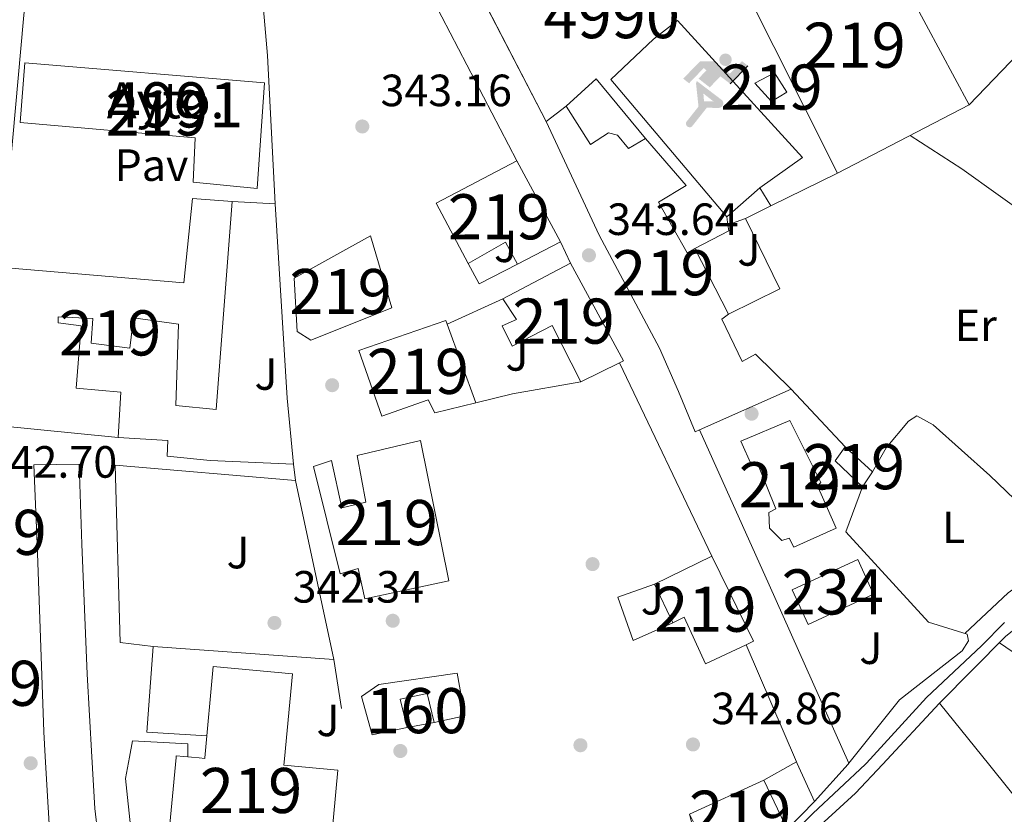
# Model space of a CAD drawing. Units: metres. Extents: x 559951 to 566848, y 4696305 to 4700993.
# Drawn here: x 565750 to 565968, y 4698994 to 4699171 of the extents above; entities that cross this region are included whole.
import ezdxf
from ezdxf.enums import TextEntityAlignment as Align

# ---------------------------------------------------------------- set-up
doc = ezdxf.new("R2010")
doc.units = ezdxf.units.M
doc.header["$MEASUREMENT"] = 0
doc.linetypes.add('DGN Style 2', pattern=[86.06219999999999, 51.63732, -34.42487999999999])
doc.linetypes.add('DGN Style 3', pattern=[120.48707999999998, 86.06219999999999, -34.42487999999999])
for name, color, linetype, lineweight in [('Nivel 15', 7, 'Continuous', 0), ('Nivel 16', 7, 'Continuous', 0), ('Nivel 17', 7, 'Continuous', 0), ('Nivel 18', 7, 'Continuous', 0), ('Nivel 19', 7, 'Continuous', 0), ('Nivel 20', 7, 'Continuous', 0), ('Nivel 21', 7, 'Continuous', 0), ('Nivel 25', 7, 'Continuous', 0), ('Nivel 26', 7, 'Continuous', 0), ('Nivel 27', 7, 'Continuous', 0), ('Nivel 36', 7, 'Continuous', 0), ('Nivel 37', 7, 'Continuous', 0), ('Nivel 41', 7, 'Continuous', 0), ('Nivel 44', 7, 'Continuous', 0), ('Nivel 48', 7, 'Continuous', 0), ('Nivel 52', 7, 'Continuous', 0), ('Nivel 53', 7, 'Continuous', 0), ('Nivel 54', 7, 'Continuous', 0), ('Nivel 58', 7, 'Continuous', 0), ('Nivel 7', 7, 'Continuous', 0)]:
    doc.layers.add(name, color=color, linetype=linetype, lineweight=lineweight)
doc.styles.add('Style-Arial', font='txt')
doc.styles.add('Style-Arial Narrow', font='txt')

# ---------------------------------------------------------------- blocks, each defined once
blk = doc.blocks.new('5PATER')
at = {"layer": 'Nivel 7', "linetype": 'Continuous', "lineweight": 0}
h = blk.add_hatch(color=51, dxfattribs=at)
edge = h.paths.add_edge_path()
edge.add_ellipse((-0.001161009073257446, 0.002024443820118904), major_axis=(-1.095731442372465, -1.110710699892244), ratio=0.9994222409660318, start_angle=0, end_angle=360)
blk = doc.blocks.new('5PERFI_2')
at = {"layer": 'Nivel 17', "linetype": 'Continuous', "lineweight": 0}
h = blk.add_hatch(color=7, dxfattribs=at)
edge = h.paths.add_edge_path()
edge.add_arc((-0.0007107220590114594, -0.003022154793143272), 1.560000000146075, 315.0000000018422, 675.0000000018422)
blk = doc.blocks.new('5IDEP')
at = {"layer": 'Nivel 19', "linetype": 'Continuous', "lineweight": 0}
h = blk.add_hatch(color=9, dxfattribs=at)
edge = h.paths.add_edge_path()
edge.add_arc((2.959739245474339, 5.526898771524429), 1.391416391705219, 180, 540)
at = {"layer": 'Nivel 19', "linetype": 'Continuous', "lineweight": 0, "extrusion": (0, 0, -1)}
blk.add_hatch(color=9, dxfattribs=at).paths.add_polyline_path([(0.5400000028312206, -0.599999999627471), (-1.819999996572733, 1.850000001490116), (-4, 0.2200000006705523), (-7.899999998509884, 4.21000000089407), (-6.629999998956919, 5.21000000089407), (-3.949999999254942, 2.440000001341105), (-0.369999997317791, 5.160000000149012), (2.670000001788139, 5.160000000149012), (6.440000001341105, 1.350000001490116), (5.120000001043081, 0.3100000005215406), (1.850000001490116, 3.71000000089407), (1.270000003278255, 3.169999999925494), (3.030000001192093, 1.350000001490116)])
at = {"layer": 'Nivel 19', "linetype": 'Continuous', "lineweight": 0}
for points in [[(-4.870000001043081, -9.43999999947846), (-5.140000000596046, -9.429999999701977), (-5.390000000596046, -9.339999999850988), (-5.590000003576279, -9.18999999947846), (-5.740000002086163, -8.959999999031425), (-5.810000002384186, -8.699999999254942), (-5.790000002831221, -8.419999999925494), (-5.670000001788139, -8.179999999701977), (-3.030000001192093, -4.859999999403954), (-3.580000001937151, 0.3100000005215406), (-3.400000002235174, 0.8100000005215406), (-1.940000001341105, -1.959999999031425), (-1.950000002980232, -1.959999999031425), (-1.810000002384186, -3.679999999701977), (-1.170000001788139, -5.089999999850988), (-1.180000003427267, -5.089999999850988), (-4.440000001341105, -9.219999998807907), (-4.610000003129244, -9.359999999403954)], [(1.369999997317791, -5.179999999701977), (-1.180000003427267, -5.089999999850988), (-1.170000001788139, -5.089999999850988), (-1.810000002384186, -3.679999999701977), (0.3199999965727329, -3.72999999858439), (-1.950000002980232, -1.959999999031425), (-1.940000001341105, -1.959999999031425), (-3.400000002235174, 0.8100000005215406), (2.089999999850988, -3.359999999403954), (2.089999999850988, -3.369999999180436), (2.28999999910593, -3.549999998882413), (2.409999996423721, -3.799999998882413), (2.469999998807907, -4.080000000074506), (2.439999997615814, -4.359999999403954), (2.339999999850988, -4.609999999403954), (2.179999999701977, -4.839999999850988), (1.949999999254942, -5.009999999776483), (1.689999997615814, -5.119999999180436)]]:
    blk.add_hatch(color=9, dxfattribs=at).paths.add_polyline_path(points)
at = {"layer": 'Nivel 19', "color": 9, "linetype": 'Continuous', "lineweight": 0}
blk.add_line((4, 0.2200000006705523), (7.899999998509884, 4.21000000089407), dxfattribs=at)
at = {"layer": 'Nivel 19', "color": 9, "linetype": 'Continuous', "lineweight": 0, "flags": 128}
blk.add_lwpolyline([(7.899999998509884, 4.21000000089407), (4, 0.2200000006705523)], dxfattribs=at)

msp = doc.modelspace()

# ---------------------------------------------------------------- linework, layer by layer
at = {"layer": 'Nivel 15', "color": 51, "linetype": 'Continuous', "lineweight": 13, "extrusion": (-0.0002937719730768931, 0.0005665602337911509, 0.9999997963537439), "elevation": 2845.489097167609, "flags": 128}
msp.add_lwpolyline([(565938.5382143185, 4699192.392057145), (565960.7382221743, 4699150.952050496), (565931.5782234333, 4699135.832048068)], dxfattribs=at)
at = {"layer": 'Nivel 15', "color": 51, "linetype": 'Continuous', "lineweight": 13, "extrusion": (-0.0002874374119225484, 0.0005654196458213292, 0.9999997988401591), "elevation": 2843.71424695512, "flags": 128}
msp.add_lwpolyline([(565931.5770519339, 4699135.833263554), (565910.2970441915, 4699178.073270306), (565913.2870440669, 4699179.59327055)], dxfattribs=at)
at = {"layer": 'Nivel 15', "color": 51, "linetype": 'Continuous', "lineweight": 13, "flags": 128}
for points, elevation in [([(565788.5300000012, 4699134.689999999), (565788.9699999988, 4699144.529999999), (565750.129999999, 4699147.890000001), (565751.1700000018, 4699161.09), (565804.3299999982, 4699156.689999999), (565802.7300000004, 4699133.25), (565788.5300000012, 4699134.689999999)], 354.83), ([(565784.75, 4699007.050000001), (565784.7899999991, 4699007.48), (565789.8999999985, 4699007), (565791.1000000015, 4699006.890000001), (565791.1099999994, 4699006.99), (565793, 4699027.300000001), (565810.5599999987, 4699025.67), (565808.8200000003, 4699006.82), (565808.6799999997, 4699005.390000001), (565820.5899999999, 4699004.310000001), (565818.6999999993, 4698983.43), (565811.4100000001, 4698984.08), (565810.7899999991, 4698976.970000001), (565790.0300000012, 4698978.76), (565790.6700000018, 4698986.18), (565782.8099999987, 4698986.859999999), (565784.75, 4699007.050000001)], 346.61)]:
    msp.add_lwpolyline(points, dxfattribs=dict(at, elevation=elevation))
at = {"layer": 'Nivel 15', "color": 51, "linetype": 'Continuous', "lineweight": 13, "extrusion": (-0.1825963506399354, 0.05969643979728662, 0.9813739897758178), "elevation": 177542.071281272, "flags": 128}
msp.add_lwpolyline([(-4642313.056313392, -905146.9646805972), (-4642323.55482021, -905158.0522526726), (-4642338.09603956, -905143.685257867)], dxfattribs=at)
at = {"layer": 'Nivel 15', "color": 51, "linetype": 'Continuous', "lineweight": 13, "extrusion": (0.001390457649229749, -0.002585561744435483, 0.999995690739711), "elevation": -11012.3617218757, "flags": 128}
msp.add_lwpolyline([(565859.3352819979, 4699126.644020226), (565869.0153560676, 4699108.643960059)], dxfattribs=at)
at = {"layer": 'Nivel 15', "color": 51, "linetype": 'Continuous', "lineweight": 13, "extrusion": (-0.01297771818140217, 0.5373119868291156, 0.8432837053095193), "elevation": 2517843.496818284, "flags": 128}
msp.add_lwpolyline([(-679160.3281700499, -3949822.648737254), (-679157.8067722358, -3949828.509543773), (-679149.415217217, -3949823.151092099)], dxfattribs=at)
at = {"layer": 'Nivel 15', "color": 51, "linetype": 'Continuous', "lineweight": 13, "extrusion": (-0.02465614283545415, -0.01273900713165131, 0.9996148219778344), "elevation": -73463.75901167153, "flags": 128}
msp.add_lwpolyline([(-3915075.500406142, 2658709.83084321), (-3915075.50040614, 2658699.021051358)], dxfattribs=at)
at = {"layer": 'Nivel 15', "color": 51, "linetype": 'Continuous', "lineweight": 13, "extrusion": (-0.002520219380021436, 0.004879573693232993, 0.9999849190137065), "elevation": 21857.37518193674, "flags": 128}
msp.add_lwpolyline([(565898.9046370611, 4699069.258642135), (565906.4248400033, 4699054.698468793)], dxfattribs=at)
at = {"layer": 'Nivel 15', "color": 51, "linetype": 'Continuous', "lineweight": 13, "extrusion": (-0.09177685942089525, -0.04845818177423269, 0.9945998254041535), "elevation": -279295.2618750407, "flags": 128}
msp.add_lwpolyline([(-3891233.200511809, 2679947.027922738), (-3891233.200511809, 2679964.082520362)], dxfattribs=at)
at = {"layer": 'Nivel 15', "color": 51, "linetype": 'Continuous', "lineweight": 13, "extrusion": (-0.003849551147910126, -0.0159239142197692, 0.9998657959505771), "elevation": -76655.47223633612, "flags": 128}
msp.add_lwpolyline([(-554159.9605433326, 4699887.214006018), (-554143.4354957081, 4699868.901911628), (-554144.1727256589, 4699868.291508481)], dxfattribs=at)
at = {"layer": 'Nivel 15', "color": 51, "linetype": 'Continuous', "lineweight": 13, "extrusion": (-0.00734209276574435, 0.02030146920305819, 0.9997669448536576), "elevation": 91595.68013093776, "flags": 128}
msp.add_lwpolyline([(-2130259.031524993, -4225560.044548862), (-2130259.031524993, -4225541.51601951)], dxfattribs=at)
at = {"layer": 'Nivel 15', "color": 51, "linetype": 'Continuous', "lineweight": 13, "extrusion": (-0.01595157460513724, -0.007845646251011555, 0.9998419840667427), "elevation": -45543.26595582606, "flags": 128}
msp.add_lwpolyline([(-3966917.593886286, 2581318.344830398), (-3966917.593886286, 2581308.78168761)], dxfattribs=at)
at = {"layer": 'Nivel 15', "color": 51, "linetype": 'Continuous', "lineweight": 13, "extrusion": (0.24856568256881, 0.1103102141577559, 0.9623132328413507), "elevation": 659361.6964524137, "flags": 128}
msp.add_lwpolyline([(4065570.646768235, -2331969.045682792), (4065570.646768235, -2331945.989419002)], dxfattribs=at)
at = {"layer": 'Nivel 15', "color": 51, "linetype": 'Continuous', "lineweight": 13, "extrusion": (0.01821975898703533, -0.001787797418641273, 0.9998324080378892), "elevation": 2255.370242924753, "flags": 128}
msp.add_lwpolyline([(4731868.465427466, -104154.9672802165), (4731868.465427466, -104127.1094823852)], dxfattribs=at)
at = {"layer": 'Nivel 15', "color": 51, "linetype": 'Continuous', "lineweight": 13, "extrusion": (-0.01644370071232912, -0.01724304727473401, 0.9997161007143801), "elevation": -89986.09312016584, "flags": 128}
msp.add_lwpolyline([(-2833426.252683895, 3790133.837901622), (-2833434.598892614, 3790133.837901622), (-2833435.160009664, 3790137.615155604)], dxfattribs=at)
at = {"layer": 'Nivel 15', "color": 51, "linetype": 'Continuous', "lineweight": 13, "extrusion": (-0.02351631506483394, -0.02029946064558778, 0.9995173409317469), "elevation": -108351.1076625835, "flags": 128}
msp.add_lwpolyline([(-3187323.324572606, 3497259.713955365), (-3187315.199282467, 3497260.679646917), (-3187314.093372334, 3497256.81688071)], dxfattribs=at)
at = {"layer": 'Nivel 15', "color": 51, "linetype": 'Continuous', "lineweight": 13, "extrusion": (0.03608988705678198, 0.01770447289577984, 0.9991917091788298), "elevation": 103968.4561169919, "flags": 128}
msp.add_lwpolyline([(3969520.804679591, -2575530.282530271), (3969520.804679591, -2575544.462124765)], dxfattribs=at)
at = {"layer": 'Nivel 15', "color": 51, "linetype": 'Continuous', "lineweight": 13, "extrusion": (0.00502847301254809, 0.002471622328201604, 0.999984302647911), "elevation": 14811.01649519472, "flags": 128}
msp.add_lwpolyline([(565894.6497696005, 4699029.475773215), (565903.9296522737, 4699010.595715547), (565902.3096224666, 4699009.845713254)], dxfattribs=at)
at = {"layer": 'Nivel 15', "color": 4, "linetype": 'Continuous', "lineweight": 0, "extrusion": (0.001492156668316154, -0.003233006114685, 0.9999936605498756), "elevation": -14003.67761526633, "flags": 128}
msp.add_lwpolyline([(565923.7868277766, 4699015.893917779), (565938.3468115665, 4699022.613952899), (565934.8167707324, 4699030.263992878), (565920.2567869425, 4699023.543957759), (565923.7868277766, 4699015.893917779)], dxfattribs=at)
at = {"layer": 'Nivel 15', "color": 51, "linetype": 'Continuous', "lineweight": 13, "extrusion": (-0.008165788769307198, 0.01713214506501706, 0.9998198885295523), "elevation": 76235.40051260855, "flags": 128}
msp.add_lwpolyline([(-2532648.385595258, -3997632.497336317), (-2532648.385595255, -3997641.981660226)], dxfattribs=at)
at = {"layer": 'Nivel 15', "color": 51, "linetype": 'Continuous', "lineweight": 13, "extrusion": (-0.001506668241193282, -0.0006875088090881965, 0.9999986286402839), "elevation": -3734.992134469997, "flags": 128}
msp.add_lwpolyline([(565898.5323576517, 4698993.072692819), (565915.0123841465, 4699000.592694595)], dxfattribs=at)
at = {"layer": 'Nivel 15', "color": 51, "linetype": 'Continuous', "lineweight": 13}
for points in [[(565917.5, 4699158.93, 348.35), (565920.2600000016, 4699154.609999999, 348.38), (565916.8599999994, 4699152.529999999, 348.38), (565913.1000000015, 4699156.609999999, 348.38), (565917.5, 4699158.93, 348.35)], [(565900.8900000006, 4699079.77, 355.04), (565899.8900000006, 4699079.33, 355.34), (565896.1700000018, 4699088.210000001, 355.31), (565892.0100000016, 4699097.890000001, 354.23), (565878.5700000003, 4699122.93, 351.56), (565866.8500000015, 4699148.130000001, 347.06), (565871.2899999991, 4699151.49, 348.2)], [(565871.2899999991, 4699151.49, 348.2), (565876.6900000013, 4699143.01, 348.5), (565880.6499999985, 4699145.57, 346.91), (565882.6900000013, 4699145.09, 346.82), (565885.0899999999, 4699142.130000001, 346.7), (565888.8999999985, 4699144.369999999, 346.58)], [(565888.8999999985, 4699144.369999999, 346.58), (565897.8999999985, 4699133.890000001, 346.61), (565891.7699999996, 4699130.210000001, 349.4), (565898.129999999, 4699119.01, 354.59), (565899.8099999987, 4699119.970000001, 353.87)], [(565747.2899999991, 4699115.65, 358.01), (565786.4899999984, 4699112.369999999, 349.49), (565788.4100000001, 4699131.01, 348.23), (565797.1700000018, 4699130.369999999, 348.2)], [(565797.1700000018, 4699130.369999999, 348.2), (565793.6499999985, 4699084.290000001, 348.32), (565784.6900000013, 4699085.17, 348.2), (565785.25, 4699103.17, 349.91), (565775.3299999982, 4699104.609999999, 346.7), (565774.4899999984, 4699097.890000001, 346.79), (565765.9299999997, 4699098.93, 346.61), (565766.2899999991, 4699104.449999999, 358.25), (565758.6099999994, 4699104.77, 357.98), (565758.5700000003, 4699103.49, 348.5), (565763.6900000013, 4699102.77, 347.54), (565762.5700000003, 4699089.01, 348.17), (565772.4899999984, 4699088.130000001, 348.2), (565771.9299999997, 4699078.050000001, 348.2)], [(565827.8900000006, 4699122.77, 349.28), (565832.6099999994, 4699106.77, 349.28), (565814.6499999985, 4699099.65, 351.65), (565811.5700000003, 4699101.57, 351.62), (565810.9299999997, 4699113.41, 351.35), (565827.8900000006, 4699122.77, 349.28)], [(565874.5300000012, 4699090.369999999, 350.78), (565868.1700000018, 4699102.85, 351.11), (565859.2899999991, 4699098.290000001, 351.92), (565857.0500000007, 4699102.77, 350.84), (565860.25, 4699104.210000001, 349.97), (565857.2100000009, 4699108.77, 349.49)], [(565907.3299999982, 4699105.41, 353.96), (565905.8500000015, 4699104.290000001, 347.45), (565910.3299999982, 4699094.93, 348.11), (565913.2899999991, 4699096.529999999, 348.14), (565921.1700000018, 4699088.77, 348.77)], [(565851.2100000009, 4699085.73, 351.95), (565842.1700000018, 4699083.49, 351.86), (565840.6900000013, 4699086.369999999, 354.53), (565830.4100000001, 4699082.77, 354.77), (565825.2899999991, 4699097.33, 348.77), (565844.6099999994, 4699103.970000001, 351.53), (565844.9100000001, 4699103.15, 351.55)], [(565910.0500000007, 4699077.25, 348.08), (565920.9299999997, 4699081.810000001, 348.08), (565927.7699999996, 4699068.050000001, 348.14), (565927.0500000007, 4699067.33, 348.14), (565931.2100000009, 4699057.970000001, 348.14), (565921.8099999987, 4699053.73, 348.08), (565920.7699999996, 4699055.73, 348.08), (565919.129999999, 4699055.17, 348.08), (565916.370000001, 4699057.970000001, 348.08), (565916.25, 4699061.41, 348.08), (565917.7699999996, 4699062.210000001, 348.08), (565913.8099999987, 4699072.130000001, 348.08), (565912.4499999993, 4699071.73, 348.08), (565910.0500000007, 4699077.25, 348.08)], [(565838.9699999988, 4699077.41, 350.72), (565845.25, 4699046.290000001, 353.78), (565826.6499999985, 4699042.290000001, 348.74), (565825.1700000018, 4699049.01, 346.13), (565821.129999999, 4699047.810000001, 346.04), (565815.25, 4699071.65, 345.89), (565819.2100000009, 4699072.93, 345.89), (565821.4899999984, 4699062.449999999, 346.16), (565826.8500000015, 4699063.73, 350.15), (565824.8900000006, 4699074.050000001, 350.66), (565838.9699999988, 4699077.41, 350.72)], [(565754.4100000001, 4698840.460000001, 348.95), (565754.5300000012, 4698859.1, 349.94), (565754.7300000004, 4698877.9, 348.8), (565754.7699999996, 4698894.540000001, 348.62), (565756.2899999991, 4698918.540000001, 348.08), (565757.0100000016, 4698930.540000001, 352.64), (565758.0100000016, 4698949.9, 351.38), (565758.7300000004, 4698964.939999999, 346.97), (565757.0500000007, 4698984.779999999, 348.5), (565755.6999999993, 4699007.33, 349.83), (565755.370000001, 4699012.779999999, 350.15), (565753.8900000006, 4699054.449999999, 349.97), (565753.2100000009, 4699071.970000001, 347.99), (565763.2100000009, 4699072.130000001, 347.99), (565763.8099999987, 4699054.369999999, 349.94), (565765.0100000016, 4699025.57, 350.33), (565766.0399999991, 4699007.23, 351.23), (565766.6900000013, 4698995.74, 351.8), (565767.3500000015, 4698990.189999999, 349.16)], [(565911.2300000004, 4699032.1, 351.12), (565902.1700000018, 4699027.890000001, 351.14), (565897.4899999984, 4699038.210000001, 351.89), (565894.9299999997, 4699036.93, 351.86)], [(565915.129999999, 4699002.050000001, 348.26), (565919.6900000013, 4698992.449999999, 348.29), (565912.0500000007, 4698988.77, 348.26), (565910.129999999, 4698992.77, 348.29), (565901.5300000012, 4698988.77, 348.26), (565898.6499999985, 4698994.529999999, 348.23)]]:
    msp.add_polyline3d(points, dxfattribs=at)
at = {"layer": 'Nivel 16', "color": 1, "linetype": 'Continuous', "lineweight": 13, "extrusion": (0.2720507752706526, 0.01939617962590858, 0.9620873992993342), "elevation": 245434.251323999, "flags": 128}
msp.add_lwpolyline([(4646984.33699258, -864490.5990972668), (4647016.489116831, -864466.1803563833), (4647024.755098982, -864476.6298175752)], dxfattribs=at)
at = {"layer": 'Nivel 16', "color": 1, "linetype": 'Continuous', "lineweight": 13, "extrusion": (0.0714437042099655, 0.05500948117186892, 0.9959265806825125), "elevation": 299272.0703116265, "flags": 128}
msp.add_lwpolyline([(3378104.442626162, -3301678.628565133), (3378105.227440599, -3301687.611808769), (3378088.057676217, -3301688.277234226)], dxfattribs=at)
at = {"layer": 'Nivel 16', "color": 1, "linetype": 'Continuous', "lineweight": 13, "extrusion": (-0.003262476123926396, -0.001606989928609691, 0.9999933868945885), "elevation": -9052.005627329987, "flags": 128}
msp.add_lwpolyline([(565929.6163330749, 4699128.211075461), (565914.8162160926, 4699120.921066048)], dxfattribs=at)
at = {"layer": 'Nivel 16', "color": 1, "linetype": 'Continuous', "lineweight": 13, "extrusion": (0.02321662556027257, 0.02029868901444597, 0.999524362645498), "elevation": 108870.8016538683, "flags": 128}
msp.add_lwpolyline([(3165163.274349052, -3517376.009304572), (3165163.274349052, -3517385.737223156)], dxfattribs=at)
at = {"layer": 'Nivel 16', "color": 1, "linetype": 'Continuous', "lineweight": 13, "extrusion": (-0.006692964762426558, 0.01082209221666552, 0.9999190399941102), "elevation": 47412.88314815976, "flags": 128}
msp.add_lwpolyline([(565903.8596604131, 4698895.473331437), (565906.3400064632, 4698891.463096598)], dxfattribs=at)
at = {"layer": 'Nivel 16', "color": 1, "linetype": 'Continuous', "lineweight": 13, "extrusion": (-0.006260245477918719, 0.0003143219486821114, 0.9999803550711728), "elevation": -1719.46614781427, "flags": 128}
msp.add_lwpolyline([(565788.2460069396, 4699131.142599013), (565797.8061952218, 4699130.662598988)], dxfattribs=at)
at = {"layer": 'Nivel 16', "color": 1, "linetype": 'Continuous', "lineweight": 13, "extrusion": (-0.2149659361980262, -0.04254995850517632, 0.9756941873895294), "elevation": -321239.765097308, "flags": 128}
msp.add_lwpolyline([(-4499831.475093627, 1431880.16513747), (-4499788.655387828, 1431874.278398529), (-4499774.022181235, 1431872.772488568)], dxfattribs=at)
at = {"layer": 'Nivel 16', "color": 1, "linetype": 'Continuous', "lineweight": 13, "extrusion": (-0.004273358564609364, -0.002113948651641866, 0.9999886347492539), "elevation": -12006.34716524291, "flags": 128}
msp.add_lwpolyline([(565913.0101572648, 4699114.51886224), (565907.3700805604, 4699111.728856005)], dxfattribs=at)
at = {"layer": 'Nivel 16', "color": 1, "linetype": 'Continuous', "lineweight": 13, "extrusion": (0.03929414002866895, -0.2619609335244597, 0.9642781963035362), "elevation": -1208416.384497079, "flags": 128}
msp.add_lwpolyline([(1256716.534789152, 4400275.238795932), (1256716.534789149, 4400277.1263605)], dxfattribs=at)
at = {"layer": 'Nivel 16', "color": 1, "linetype": 'Continuous', "lineweight": 13, "extrusion": (0.1252632731240139, -0.2492479871801332, 0.9603044065778886), "elevation": -1100027.485461023, "flags": 128}
msp.add_lwpolyline([(2615757.468788523, 3788102.902881643), (2615765.992909253, 3788103.010426177), (2615766.398013182, 3788104.33680878)], dxfattribs=at)
at = {"layer": 'Nivel 16', "color": 1, "linetype": 'Continuous', "lineweight": 13, "extrusion": (0.006827535975641073, 0.002457210890976222, 0.9999736730870161), "elevation": 15756.4040991154, "flags": 128}
msp.add_lwpolyline([(565895.5081410296, 4699102.079533491), (565891.6180268712, 4699100.679529265)], dxfattribs=at)
at = {"layer": 'Nivel 16', "color": 1, "linetype": 'Continuous', "lineweight": 13, "extrusion": (-0.009629474844982267, 0.008769114095338253, 0.9999151843292475), "elevation": 36103.43175313728, "flags": 128}
msp.add_lwpolyline([(565888.1489508264, 4698990.688355153), (565895.7506206967, 4698975.087755319), (565884.4205682576, 4698969.487539994)], dxfattribs=at)
at = {"layer": 'Nivel 16', "color": 1, "linetype": 'Continuous', "lineweight": 13, "extrusion": (0.0001977928642790195, 0.01349936298704308, 0.9999088598852032), "elevation": 63892.54034083355, "flags": 128}
msp.add_lwpolyline([(565860.3705716729, 4698682.087911323), (565851.8905599713, 4698677.767517647), (565849.4505718872, 4698682.247925904)], dxfattribs=at)
at = {"layer": 'Nivel 16', "color": 1, "linetype": 'Continuous', "lineweight": 13, "extrusion": (0.002017773357031419, 0.0009219419728875264, 0.9999975393038117), "elevation": 5819.946361368018, "flags": 128}
msp.add_lwpolyline([(565843.0601566248, 4699099.781410964), (565855.3601921238, 4699105.401413351)], dxfattribs=at)
at = {"layer": 'Nivel 16', "color": 1, "linetype": 'Continuous', "lineweight": 13, "elevation": 345.3, "flags": 128}
msp.add_lwpolyline([(565874.5300000012, 4699090.369999999), (565859.370000001, 4699087.73), (565851.2100000009, 4699085.73)], dxfattribs=at)
at = {"layer": 'Nivel 16', "color": 1, "linetype": 'Continuous', "lineweight": 13, "extrusion": (-0.01753581337962766, 0.01870486760493617, 0.9996712575527), "elevation": 78317.49164887745, "flags": 128}
msp.add_lwpolyline([(-3626760.626192864, -3040094.717155056), (-3626760.626192868, -3040077.166015491)], dxfattribs=at)
at = {"layer": 'Nivel 16', "color": 1, "linetype": 'Continuous', "lineweight": 13, "extrusion": (0.9124475473857259, 0.4084962425950185, 0.02388080935658227), "elevation": 2435919.562767305, "flags": 128}
msp.add_lwpolyline([(4057571.577295128, -57842.92674836586), (4057614.961143941, -57843.25684250449), (4057652.614422038, -57842.59665422724)], dxfattribs=at)
at = {"layer": 'Nivel 16', "color": 1, "linetype": 'Continuous', "lineweight": 13, "extrusion": (0.3451544433949179, -0.5143477980002636, 0.7850571653688823), "elevation": -2221322.43789369, "flags": 128}
msp.add_lwpolyline([(3088289.67510603, 2815861.116744621), (3088297.184014492, 2815860.374118397), (3088297.960406303, 2815860.293398155)], dxfattribs=at)
at = {"layer": 'Nivel 16', "color": 1, "linetype": 'Continuous', "lineweight": 13, "extrusion": (-0.6644617626036324, -0.3066746596632142, 0.6814992436959308), "elevation": -1816865.152355628, "flags": 128}
msp.add_lwpolyline([(-4029352.316601621, 1692408.87025829), (-4029351.887066988, 1692408.87025829), (-4029342.650326328, 1692408.788270783)], dxfattribs=at)
at = {"layer": 'Nivel 16', "color": 1, "linetype": 'Continuous', "lineweight": 13}
for points in [[(565810.8099999987, 4699072.130000001, 343.97), (565792.3299999982, 4699072.93, 343.64), (565782.7699999996, 4699073.890000001, 343.64), (565782.9299999997, 4699077.41, 343.61), (565771.9299999997, 4699078.050000001, 343.7)], [(565937.0100000016, 4699067.09, 346.17), (565933.3299999982, 4699057.09, 345.84), (565951.6499999985, 4699037.09, 345.69), (565960.2100000009, 4699034.449999999, 345.6), (565960.5700000003, 4699032.93, 345.6), (565959.129999999, 4699030.77, 345.6), (565945.2100000009, 4699019.890000001, 345.63), (565934.0100000016, 4699005.810000001, 345.3)], [(565894.9299999997, 4699036.93, 344.16), (565886.1700000018, 4699033.01, 344.16), (565882.7300000004, 4699042.609999999, 344.22), (565890.8500000015, 4699045.49, 344.19)], [(565836.0100000016, 4699013.73, 344.73), (565828.25, 4699012.130000001, 344.73), (565825.8900000006, 4699020.609999999, 344.67), (565829.7300000004, 4699023.25, 344.67), (565847.0899999999, 4699025.810000001, 344.67), (565848.7699999996, 4699016.290000001, 344.64), (565841.9699999988, 4699014.85, 344.64)], [(565926.370000001, 4698997.33, 344.37), (565920.4100000001, 4698991.17, 344.34), (565903.370000001, 4698975.890000001, 344.28), (565898.6499999985, 4698994.529999999, 344.1)]]:
    msp.add_polyline3d(points, dxfattribs=at)
at = {"layer": 'Nivel 18', "color": 1, "linetype": 'DGN Style 3', "lineweight": 13, "elevation": 345.29, "flags": 128}
msp.add_lwpolyline([(565836.0100000016, 4699013.73), (565834.4899999984, 4699020.050000001), (565840.4100000001, 4699021.25), (565841.9699999988, 4699014.85), (565836.0100000016, 4699013.73)], dxfattribs=at)
at = {"layer": 'Nivel 20', "color": 7, "linetype": 'DGN Style 2', "lineweight": 0, "extrusion": (0.007344888483766354, -0.01417496001358379, 0.9998725534395743), "elevation": -62108.43197882712, "flags": 128}
msp.add_lwpolyline([(565849.0444121882, 4698739.826876942), (565819.6477125771, 4698796.552576162)], dxfattribs=at)
at = {"layer": 'Nivel 20', "color": 7, "linetype": 'DGN Style 2', "lineweight": 0, "extrusion": (-0.1771631157839472, -0.02670424913852891, 0.9838191467356544), "elevation": -225388.0181764391, "flags": 128}
msp.add_lwpolyline([(-4562245.640677052, 1239557.377937526), (-4562205.139975004, 1239559.88959704), (-4562182.706380032, 1239559.97904155), (-4562159.000030676, 1239560.057041004)], dxfattribs=at)
at = {"layer": 'Nivel 20', "color": 7, "linetype": 'DGN Style 2', "lineweight": 0, "elevation": 344, "flags": 128}
msp.add_lwpolyline([(565819.7300000004, 4699028.85), (565779.6499999985, 4699031.73)], dxfattribs=at)
at = {"layer": 'Nivel 20', "color": 7, "linetype": 'DGN Style 2', "lineweight": 0}
for points in [[(565791.5599999987, 4699011.880000001, 344.48), (565778.2899999991, 4699012.689999999, 344.48), (565779.6499999985, 4699031.73, 344.42), (565772.3299999982, 4699032.609999999, 344.24), (565771.2100000009, 4699071.890000001, 343.61), (565811.25, 4699068.529999999, 343.52)], [(565774.75, 4698990.51, 344.16), (565773.5300000012, 4699002.460000001, 344.06), (565774.4100000001, 4699007.15, 344.13), (565775.0899999999, 4699010.779999999, 344.18), (565787.370000001, 4699010.130000001, 344.21), (565787.3299999982, 4699007.24, 344.24)]]:
    msp.add_polyline3d(points, dxfattribs=at)
at = {"layer": 'Nivel 21', "color": 7, "linetype": 'Continuous', "lineweight": 13, "extrusion": (0.001440921660243548, -0.002767608089765085, 0.9999951320332667), "elevation": -11845.94745716482, "flags": 128}
msp.add_lwpolyline([(565837.0865870118, 4699167.262093371), (565859.286780104, 4699124.621930066)], dxfattribs=at)
at = {"layer": 'Nivel 21', "color": 7, "linetype": 'Continuous', "lineweight": 13, "extrusion": (0.002404947958078088, -0.005255256649133601, 0.9999832991119756), "elevation": -22990.19675897601, "flags": 128}
msp.add_lwpolyline([(565867.5861824341, 4699065.479806738), (565869.7462483346, 4699060.759741558)], dxfattribs=at)
at = {"layer": 'Nivel 21', "color": 7, "linetype": 'Continuous', "lineweight": 13, "flags": 128}
for points, elevation in [([(565883.1099999994, 4699094.59), (565903.5700000003, 4699051.73)], 343.92), ([(565811.25, 4699068.529999999), (565810.8099999987, 4699072.130000001)], 343.19)]:
    msp.add_lwpolyline(points, dxfattribs=dict(at, elevation=elevation))
at = {"layer": 'Nivel 21', "color": 7, "linetype": 'Continuous', "lineweight": 13, "extrusion": (-0.003766449811922502, 0.00878049386136691, 0.9999543573500568), "elevation": 39471.8605829982, "flags": 128}
msp.add_lwpolyline([(565919.6505034566, 4698840.684492141), (565908.5095654987, 4698866.655493306)], dxfattribs=at)
at = {"layer": 'Nivel 21', "color": 7, "linetype": 'Continuous', "lineweight": 13, "extrusion": (0.4616227746614194, -0.4103313552545986, 0.7864684309041381), "elevation": -1666631.148112843, "flags": 128}
msp.add_lwpolyline([(3888066.822350658, 2122784.498068344), (3888066.581518769, 2122784.498068344), (3888055.408579908, 2122784.595213808)], dxfattribs=at)
at = {"layer": 'Nivel 21', "color": 7, "linetype": 'Continuous', "lineweight": 13}
msp.add_polyline3d([(565750.8900000006, 4699170.85, 343.52), (565747.9699999988, 4699137.970000001, 343.4), (565746.370000001, 4699116.050000001, 343.28), (565747.2899999991, 4699115.65, 343.28)], dxfattribs=at)
at = {"layer": 'Nivel 21', "color": 7, "linetype": 'DGN Style 3', "lineweight": 0}
msp.add_polyline3d([(565918.2899999991, 4698983.57, 343.16), (565935.4899999984, 4698999.17, 343.4), (565941.4499999993, 4699005.560000001, 343.39), (565954.129999999, 4699019.17, 343.37), (565968.8500000015, 4699033.970000001, 343.97), (565972.4200000018, 4699036.85, 344), (565982.1400000006, 4699042.369999999, 343.94), (565988.1799999997, 4699047.33, 344.03), (565991.9800000004, 4699052.449999999, 343.97), (565998.5799999982, 4699064.050000001, 343.88), (566000.9400000013, 4699067.01, 343.94), (566008.9800000004, 4699075.57, 343.91), (566011.620000001, 4699078.77, 343.85), (566014.0599999987, 4699082.85, 343.85), (566015.8999999985, 4699088.130000001, 343.85), (566017.7399999984, 4699100.290000001, 344.06), (566023.6600000001, 4699115.65, 344.3), (566028.6000000015, 4699124.699999999, 344.24)], dxfattribs=at)
at = {"layer": 'Nivel 21', "color": 7, "linetype": 'Continuous', "lineweight": 0}
msp.add_polyline3d([(565968.5399999991, 4699037.01, 343.85), (565963.4499999993, 4699031.810000001, 343.76), (565951.25, 4699020.369999999, 343.79), (565937.9299999997, 4699005.810000001, 343.82), (565937.6999999993, 4699005.6, 343.82), (565926.0100000016, 4698994.689999999, 343.76), (565909.2899999991, 4698977.73, 343.37)], dxfattribs=at)
at = {"layer": 'Nivel 25', "color": 1, "linetype": 'Continuous', "lineweight": 0, "extrusion": (0.1114115004640715, 0.005692558417872266, 0.9937580552342725), "elevation": 90129.21150674026, "flags": 128}
msp.add_lwpolyline([(4664184.054602144, -799795.5405576304), (4664168.647255665, -799796.0784000643), (4664135.724363934, -799796.0784000643)], dxfattribs=at)
at = {"layer": 'Nivel 25', "color": 1, "linetype": 'Continuous', "lineweight": 0}
msp.add_polyline3d([(565890.620000001, 4699166.369999999, 344.48), (565895.9800000004, 4699170.529999999, 344.24), (565923.6999999993, 4699140.130000001, 343.91), (565914.2199999988, 4699133.41, 343.88)], dxfattribs=at)
at = {"layer": 'Nivel 27', "color": 6, "linetype": 'Continuous', "lineweight": 13}
msp.add_polyline3d([(565837.4600000009, 4699204.85, 344.51), (565866.8500000015, 4699148.130000001, 344.18), (565871.2899999991, 4699151.49, 344.24), (565877.8999999985, 4699157.57, 344.33), (565888.8999999985, 4699144.369999999, 344.09), (565897.8999999985, 4699133.890000001, 343.9), (565891.7699999996, 4699130.210000001, 343.84), (565898.129999999, 4699119.01, 343.85), (565899.8099999987, 4699119.970000001, 343.86), (565907.379999999, 4699123.890000001, 343.89), (565907.1700000018, 4699125.210000001, 343.89), (565911.0599999987, 4699126.609999999, 343.89), (565916.6999999993, 4699129.4, 343.85), (565931.5, 4699136.689999999, 343.81), (565960.6600000001, 4699151.810000001, 343.19), (565938.4600000009, 4699193.25, 343.67)], dxfattribs=at)
at = {"layer": 'Nivel 36', "color": 92, "linetype": 'Continuous', "lineweight": 0, "elevation": 343.5, "flags": 128}
msp.add_lwpolyline([(565972.8099999987, 4699028.85), (565967.3999999985, 4699032.51)], dxfattribs=at)
at = {"layer": 'Nivel 36', "color": 92, "linetype": 'Continuous', "lineweight": 0, "extrusion": (-0.1409831804546229, -0.1169588030160414, 0.9830790310173206), "elevation": -629044.2185475454, "flags": 128}
msp.add_lwpolyline([(-3255044.538291598, 3377752.203941986), (-3255067.506409021, 3377751.985579833), (-3255157.888484277, 3377753.449741356), (-3255175.64017595, 3377753.73247705)], dxfattribs=at)
at = {"layer": 'Nivel 36', "color": 92, "linetype": 'Continuous', "lineweight": 0}
for points in [[(565960.6600000001, 4699151.810000001, 343.19), (565975.2199999988, 4699166.93, 343.67), (565999.379999999, 4699147.810000001, 343.73), (566023.1400000006, 4699130.449999999, 343.67), (566016.9800000004, 4699111.890000001, 343.61), (566011.8200000003, 4699100.449999999, 343.49)], [(566011.8200000003, 4699100.449999999, 343.49), (565983.2600000016, 4699120.290000001, 343.67), (565959.0599999987, 4699137.65, 343.52), (565947.5700000003, 4699145.02, 343.4)], [(565939.2100000009, 4699070.449999999, 343.64), (565942.3000000007, 4699075.73, 343.58), (565947.2600000016, 4699081.65, 343.49), (565949.1000000015, 4699082.85, 343.37), (565952.6600000001, 4699080.85, 343.37), (565965.3000000007, 4699069.65, 343.43), (565981.7800000012, 4699053.810000001, 343.55)], [(565981.7800000012, 4699053.810000001, 343.55), (565981.1400000006, 4699052.689999999, 343.61), (565975.1799999997, 4699047.73, 343.67), (565969.3399999999, 4699043.57, 343.64), (565959.75, 4699034.6, 343.55)]]:
    msp.add_polyline3d(points, dxfattribs=at)
at = {"layer": 'Nivel 52', "color": 1, "linetype": 'Continuous', "lineweight": 13, "extrusion": (-0.0002937719730768931, 0.0005665602337911509, 0.9999997963537439), "elevation": 2845.489161482686, "flags": 128}
msp.add_lwpolyline([(565931.5782234333, 4699135.832048068), (565960.7382221743, 4699150.952050496), (565938.5382143185, 4699192.392057145), (565913.28821541, 4699179.592054999), (565910.2982155383, 4699178.072054744)], close=True, dxfattribs=at)
at = {"layer": 'Nivel 52', "color": 1, "linetype": 'Continuous', "lineweight": 13, "flags": 128}
for points, elevation in [([(565788.5300000012, 4699134.689999999), (565802.7300000004, 4699133.25), (565804.3299999982, 4699156.689999999), (565751.1700000018, 4699161.09), (565750.129999999, 4699147.890000001), (565788.9699999988, 4699144.529999999)], 354.83), ([(565784.75, 4699007.050000001), (565782.8099999987, 4698986.859999999), (565790.6700000018, 4698986.18), (565790.0300000012, 4698978.76), (565810.7899999991, 4698976.970000001), (565811.4100000001, 4698984.08), (565818.6999999993, 4698983.43), (565820.5899999999, 4699004.310000001), (565808.6799999997, 4699005.390000001), (565808.8200000003, 4699006.82), (565810.5599999987, 4699025.67), (565793, 4699027.300000001), (565791.1099999994, 4699006.99), (565791.1000000015, 4699006.890000001), (565789.8999999985, 4699007), (565784.7899999991, 4699007.48)], 346.61)]:
    msp.add_lwpolyline(points, close=True, dxfattribs=dict(at, elevation=elevation))
at = {"layer": 'Nivel 52', "color": 1, "linetype": 'Continuous', "lineweight": 0, "elevation": 354.83, "flags": 128}
msp.add_lwpolyline([(565788.5300000012, 4699134.689999999), (565802.7300000004, 4699133.25), (565804.3299999982, 4699156.689999999), (565751.1700000018, 4699161.09), (565750.129999999, 4699147.890000001), (565788.9699999988, 4699144.529999999)], close=True, dxfattribs=at)
at = {"layer": 'Nivel 52', "color": 1, "linetype": 'Continuous', "lineweight": 13}
for points in [[(565907.3299999982, 4699105.41, 353.96), (565899.8099999987, 4699119.970000001, 353.87), (565898.129999999, 4699119.01, 354.59), (565891.7699999996, 4699130.210000001, 349.4), (565897.8999999985, 4699133.890000001, 346.61), (565888.8999999985, 4699144.369999999, 346.58), (565885.0899999999, 4699142.130000001, 346.7), (565882.6900000013, 4699145.09, 346.82), (565880.6499999985, 4699145.57, 346.91), (565876.6900000013, 4699143.01, 348.5), (565871.2899999991, 4699151.49, 348.2), (565866.8500000015, 4699148.130000001, 347.06), (565878.5700000003, 4699122.93, 351.56), (565892.0100000016, 4699097.890000001, 354.23), (565896.1700000018, 4699088.210000001, 355.31), (565899.8900000006, 4699079.33, 355.34), (565900.8900000006, 4699079.77, 355.04), (565921.1700000018, 4699088.77, 348.77), (565913.2899999991, 4699096.529999999, 348.14), (565910.3299999982, 4699094.93, 348.11), (565905.8500000015, 4699104.290000001, 347.45)], [(565870.0500000007, 4699121.41, 350.69), (565860.370000001, 4699139.41, 350.75), (565842.4499999993, 4699129.970000001, 347.99), (565849.5300000012, 4699116.609999999, 350.12), (565857.8099999987, 4699121.33, 347.24), (565860.4499999993, 4699116.449999999, 350.39)], [(565771.9299999997, 4699078.050000001, 348.2), (565772.4899999984, 4699088.130000001, 348.2), (565762.5700000003, 4699089.01, 348.17), (565763.6900000013, 4699102.77, 347.54), (565758.5700000003, 4699103.49, 348.5), (565758.6099999994, 4699104.77, 357.98), (565766.2899999991, 4699104.449999999, 358.25), (565765.9299999997, 4699098.93, 346.61), (565774.4899999984, 4699097.890000001, 346.79), (565775.3299999982, 4699104.609999999, 346.7), (565785.25, 4699103.17, 349.91), (565784.6900000013, 4699085.17, 348.2), (565793.6499999985, 4699084.290000001, 348.32), (565797.1700000018, 4699130.369999999, 348.2), (565788.4100000001, 4699131.01, 348.23), (565786.4899999984, 4699112.369999999, 349.49), (565747.2899999991, 4699115.65, 358.01), (565744.2100000009, 4699080.77, 348.71)], [(565827.8900000006, 4699122.77, 349.28), (565810.9299999997, 4699113.41, 351.35), (565811.5700000003, 4699101.57, 351.62), (565814.6499999985, 4699099.65, 351.65), (565832.6099999994, 4699106.77, 349.28)], [(565883.1099999994, 4699094.59, 350.95), (565883.9699999988, 4699095.01, 350.96), (565872.2100000009, 4699116.689999999, 351.26), (565857.2100000009, 4699108.77, 349.49), (565860.25, 4699104.210000001, 349.97), (565857.0500000007, 4699102.77, 350.84), (565859.2899999991, 4699098.290000001, 351.92), (565868.1700000018, 4699102.85, 351.11), (565874.5300000012, 4699090.369999999, 350.78)], [(565851.2100000009, 4699085.73, 351.95), (565844.9100000001, 4699103.15, 351.55), (565844.6099999994, 4699103.970000001, 351.53), (565825.2899999991, 4699097.33, 348.77), (565830.4100000001, 4699082.77, 354.77), (565840.6900000013, 4699086.369999999, 354.53), (565842.1700000018, 4699083.49, 351.86)], [(565910.0500000007, 4699077.25, 348.08), (565912.4499999993, 4699071.73, 348.08), (565913.8099999987, 4699072.130000001, 348.08), (565917.7699999996, 4699062.210000001, 348.08), (565916.25, 4699061.41, 348.08), (565916.370000001, 4699057.970000001, 348.08), (565919.129999999, 4699055.17, 348.08), (565920.7699999996, 4699055.73, 348.08), (565921.8099999987, 4699053.73, 348.08), (565931.2100000009, 4699057.970000001, 348.14), (565927.0500000007, 4699067.33, 348.14), (565927.7699999996, 4699068.050000001, 348.14), (565920.9299999997, 4699081.810000001, 348.08)], [(565838.9699999988, 4699077.41, 350.72), (565824.8900000006, 4699074.050000001, 350.66), (565826.8500000015, 4699063.73, 350.15), (565821.4899999984, 4699062.449999999, 346.16), (565819.2100000009, 4699072.93, 345.89), (565815.25, 4699071.65, 345.89), (565821.129999999, 4699047.810000001, 346.04), (565825.1700000018, 4699049.01, 346.13), (565826.6499999985, 4699042.290000001, 348.74), (565845.25, 4699046.290000001, 353.78)], [(565911.2300000004, 4699032.1, 351.12), (565912.8500000015, 4699032.85, 351.11), (565903.5700000003, 4699051.73, 351.11), (565890.8500000015, 4699045.49, 351.68), (565894.9299999997, 4699036.93, 351.86), (565897.4899999984, 4699038.210000001, 351.89), (565902.1700000018, 4699027.890000001, 351.14)], [(565898.6499999985, 4698994.529999999, 348.23), (565901.5300000012, 4698988.77, 348.26), (565910.129999999, 4698992.77, 348.29), (565912.0500000007, 4698988.77, 348.26), (565919.6900000013, 4698992.449999999, 348.29), (565915.129999999, 4699002.050000001, 348.26)]]:
    msp.add_polyline3d(points, close=True, dxfattribs=at)
msp.add_polyline3d([(565767.3500000015, 4698990.189999999, 349.16), (565766.6900000013, 4698995.74, 351.8), (565766.0399999991, 4699007.23, 351.23), (565765.0100000016, 4699025.57, 350.33), (565763.8099999987, 4699054.369999999, 349.94), (565763.2100000009, 4699072.130000001, 347.99), (565753.2100000009, 4699071.970000001, 347.99), (565753.8900000006, 4699054.449999999, 349.97), (565755.370000001, 4699012.779999999, 350.15), (565755.6999999993, 4699007.33, 349.83), (565757.0500000007, 4698984.779999999, 348.5)], dxfattribs=at)
for points in [[(565917.5, 4699158.93, 348.35), (565913.1000000015, 4699156.609999999, 348.38), (565916.8599999994, 4699152.529999999, 348.38), (565920.2600000016, 4699154.609999999, 348.38)], [(565937.0100000016, 4699067.09, 346.34), (565939.2100000009, 4699070.449999999, 346.46), (565933.1700000018, 4699075.970000001, 346.43), (565930.9699999988, 4699072.85, 346.34)]]:
    msp.add_3dface(points, dxfattribs=at)
at = {"layer": 'Nivel 52', "color": 1, "linetype": 'Continuous', "lineweight": 0}
msp.add_3dface([(565924.9299999997, 4699036.609999999, 343.89), (565939.4899999984, 4699043.33, 343.89), (565935.9600000009, 4699050.98, 343.92), (565921.3999999985, 4699044.26, 343.92)], dxfattribs=at)
at = {"layer": 'Nivel 53', "color": 1, "linetype": 'Continuous', "lineweight": 0}
msp.add_3dface([(565836.0100000016, 4699013.73, 345.29), (565841.9699999988, 4699014.85, 345.29), (565840.4100000001, 4699021.25, 345.29), (565834.4899999984, 4699020.050000001, 345.29)], dxfattribs=at)
at = {"layer": 'Nivel 54', "color": 9, "linetype": 'Continuous', "lineweight": 0}
msp.add_polyline3d([(565747.9699999988, 4699137.970000001, 343.4), (565750.8900000006, 4699170.85, 343.52), (565750.8900000006, 4699170.85, 353.75), (565752.8500000015, 4699190.609999999, 353.51), (565756.2100000009, 4699206.93, 352.52), (565757.6499999985, 4699216.85, 352.4), (565758.9699999988, 4699226.93, 353.18), (565777.5700000003, 4699252.609999999, 353.33), (565782.4899999984, 4699257.41, 353.15), (565789.5799999982, 4699263.09, 352.4), (565796.5, 4699264.369999999, 345.98), (565803.5799999982, 4699267.49, 345.98), (565803.5799999982, 4699267.49, 353.03), (565810.9400000013, 4699271.49, 355.94), (565822.0199999996, 4699275.25, 352.64), (565835.379999999, 4699283.890000001, 351.86), (565835.379999999, 4699283.890000001, 348.05), (565843.7800000012, 4699290.130000001, 348.05), (565843.7800000012, 4699290.130000001, 348.59), (565851.1400000006, 4699295.49, 351.38), (565857.1000000015, 4699300.529999999, 351.56), (565857.7399999984, 4699303.25, 352.37), (565859.379999999, 4699311.65, 358.34)], dxfattribs=at)
at = {"layer": 'Nivel 58', "color": 6, "linetype": 'Continuous', "lineweight": 0}
msp.add_polyline3d([(565837.4600000009, 4699204.85, 344.51), (565866.8500000015, 4699148.130000001, 344.18), (565871.2899999991, 4699151.49, 344.24), (565877.8999999985, 4699157.57, 344.33), (565888.8999999985, 4699144.369999999, 344.09), (565897.8999999985, 4699133.890000001, 343.9), (565891.7699999996, 4699130.210000001, 343.84), (565898.129999999, 4699119.01, 343.85), (565899.8099999987, 4699119.970000001, 343.86), (565907.379999999, 4699123.890000001, 343.89), (565907.1700000018, 4699125.210000001, 343.89), (565911.0599999987, 4699126.609999999, 343.89), (565916.6999999993, 4699129.4, 343.85), (565931.5, 4699136.689999999, 343.81), (565960.6600000001, 4699151.810000001, 343.19), (565938.4600000009, 4699193.25, 343.67)], dxfattribs=at)

# ---------------------------------------------------------------- block references
at = {"layer": 'Nivel 17', "color": 7, "linetype": 'Continuous', "lineweight": 0}
for p in [(565819.370000001, 4699089.65, 343.95), (565912.4100000001, 4699083.33, 343.95), (565877.129999999, 4699049.970000001, 343.75), (565832.8099999987, 4699037.41, 343.03), (565874.4499999993, 4699009.810000001, 343.31), (565834.4899999984, 4699008.529999999, 342.95), (565752.4899999984, 4699005.82, 342.91)]:
    msp.add_blockref('5PERFI_2', p, dxfattribs=at)
at = {"layer": 'Nivel 19', "color": 9, "linetype": 'Continuous', "lineweight": 0}
msp.add_blockref('5IDEP', (565903.6700000018, 4699156.279999999, 344.1), dxfattribs=at)
at = {"layer": 'Nivel 7', "color": 51, "linetype": 'Continuous', "lineweight": 0}
for p in [(565826.0500000007, 4699147.01, 343.16), (565876.3299999982, 4699118.449999999, 343.64), (565806.5700000003, 4699036.93, 342.34), (565899.4100000001, 4699009.970000001, 342.86)]:
    msp.add_blockref('5PATER', p, dxfattribs=at)

# ---------------------------------------------------------------- texts
at = {"layer": 'Nivel 26', "color": 7, "linetype": 'Continuous', "lineweight": 0, "style": 'Style-Arial'}
msp.add_text('Pav', height=6.99996, dxfattribs=at).set_placement((565779.2823970355, 4699138.439979998, 343.68), align=Align.MIDDLE_CENTER)
at = {"layer": 'Nivel 26', "color": 92, "linetype": 'Continuous', "lineweight": 0, "style": 'Style-Arial'}
for p in [(565857.820701573, 4699120.439979998, 344.02), (565911.820701573, 4699119.63998, 343.9), (565860.3807015717, 4699096.359979998, 343.94), (565804.6907015741, 4699092.11998, 343.77), (565798.4907015711, 4699052.519979998, 342.83), (565890.3807015717, 4699042.279979998, 343.66), (565938.8607015721, 4699031.319979999, 343.58), (565818.450701572, 4699015.319979999, 342.75)]:
    msp.add_text('J', height=6.99996, dxfattribs=at).set_placement(p, align=Align.MIDDLE_CENTER)
at = {"layer": 'Nivel 37', "color": 92, "linetype": 'Continuous', "lineweight": 0, "style": 'Style-Arial Narrow'}
for s, p in [('Er', (565962.1608149968, 4699102.919979999, 343.51)), ('L', (565957.2231471054, 4699058.11998, 343.59))]:
    msp.add_text(s, height=6.99996, dxfattribs=at).set_placement(p, align=Align.MIDDLE_CENTER)
at = {"layer": 'Nivel 41', "color": 7, "linetype": 'Continuous', "lineweight": 0, "style": 'Style-Arial'}
for s, p in [('343.16', (565830.0899999999, 4699151.51, 343.16)), ('343.64', (565880.370000001, 4699122.949999999, 343.64)), ('342.70', (565742.5199999996, 4699069.130000001, 342.7)), ('342.34', (565810.6099999994, 4699041.43, 342.34)), ('342.86', (565903.4499999993, 4699014.470000001, 342.86))]:
    msp.add_text(s, height=6.99996, dxfattribs=at).set_placement(p)
at = {"layer": 'Nivel 44', "color": 7, "linetype": 'Continuous', "lineweight": 0, "style": 'Style-Arial'}
msp.add_text('Ayto.', height=7.999980000000001, dxfattribs=at).set_placement((565769.370000001, 4699148.810000001, 343.6))
at = {"layer": 'Nivel 48', "color": 6, "linetype": 'Continuous', "lineweight": 0, "style": 'Style-Arial Narrow'}
msp.add_text('4990', height=9.99996, dxfattribs=at).set_placement((565881.3821438923, 4699171.589979999, 344.34), align=Align.MIDDLE_CENTER)
at = {"layer": 'Nivel 48', "color": 1, "linetype": 'Continuous', "lineweight": 0, "style": 'Style-Arial Narrow'}
for s, p in [('219', (565935.2546221055, 4699165.03998, 343.7)), ('219', (565916.8546221033, 4699155.739979999, 343.99)), ('4991', (565784.5177523792, 4699151.79998, 366.82)), ('219', (565780.4446221031, 4699150.009979999, 343.69)), ('219', (565856.3946221024, 4699126.989979999, 344.04)), ('219', (565892.8246221058, 4699114.579979999, 343.84)), ('219', (565821.234622106, 4699110.409979999, 343.68)), ('219', (565870.7146221027, 4699103.849979999, 343.95)), ('219', (565770.1046221033, 4699101.239979999, 343.29)), ('219', (565838.3746221028, 4699092.70998, 343.95)), ('219', (565935.1146221049, 4699071.569979999, 343.69)), ('219', (565920.904622104, 4699067.559979999, 343.81)), ('219', (565831.484622106, 4699059.179979999, 343.46)), ('219', (565744.7046221048, 4699057.009979999, 343.15)), ('219', (565902.1646221057, 4699039.96998, 343.66)), ('219', (565743.734622106, 4699023.53998, 343.04)), ('160', (565838.234622106, 4699017.46998, 343.01)), ('219', (565801.3746221028, 4698999.769979998, 342.8)), ('219', (565909.8846221045, 4698994.729979999, 343.28))]:
    msp.add_text(s, height=9.99996, dxfattribs=at).set_placement(p, align=Align.MIDDLE_CENTER)
at = {"layer": 'Nivel 48', "color": 4, "linetype": 'Continuous', "lineweight": 0, "style": 'Style-Arial Narrow'}
msp.add_text('234', height=9.99996, dxfattribs=at).set_placement((565930.4446221031, 4699043.79998, 343.57), align=Align.MIDDLE_CENTER)

doc.saveas('drawing.dxf')
